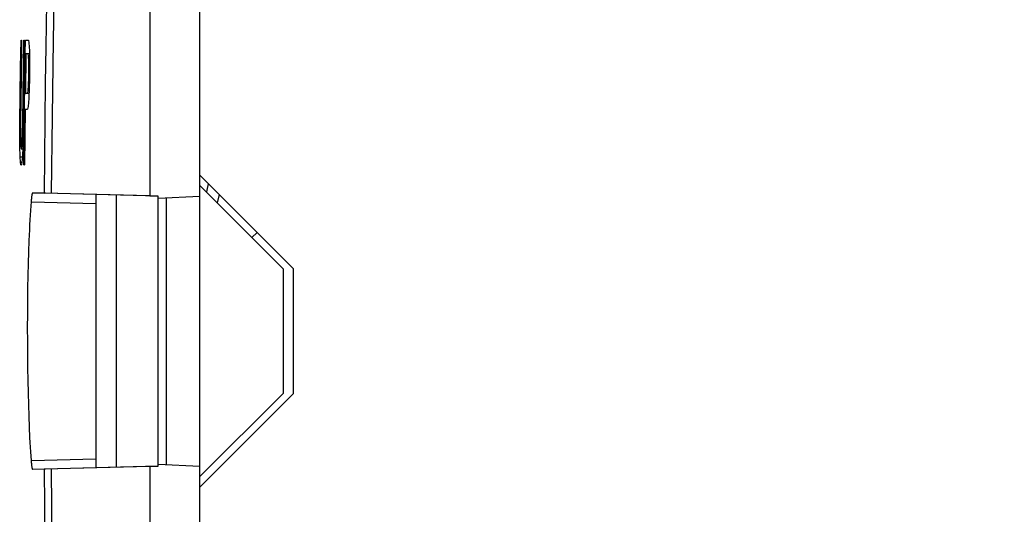
# Model space of a CAD drawing. Units: millimetres. Extents: x -208 to 122, y -37 to 64.
# Drawn here: x -184 to -160, y -4 to 7 of the extents above; entities that cross this region are included whole.
import ezdxf

# ---------------------------------------------------------------- set-up
doc = ezdxf.new("R2010")
doc.units = ezdxf.units.MM
doc.header["$LTSCALE"] = 23.1
doc.layers.get('0').update_dxf_attribs({"linetype": 'CONTINUOUS'})
for name, color, linetype in [('ASSI', 7, 'CONTINUOUS'), ('DRAFT', 7, 'CONTINUOUS'), ('RACCORDO', 7, 'CONTINUOUS')]:
    doc.layers.add(name, color=color, linetype=linetype)
doc.styles.get("Standard").update_dxf_attribs({"font": 'txt', "width": 0.8})
doc.dimstyles.new('DIMSTYLE_1', dxfattribs={"dimtxt": 3, "dimasz": 3, "dimexe": 0.18, "dimexo": 0.0625, "dimgap": 0.09, "dimtad": 1, "dimdsep": 46, "dimtxsty": 'STANDARD', "dimblk": '_FILLED', "dimblk1": '_FILLED', "dimblk2": '_FILLED', "dimcen": 0.09, "dimadec": 0, "dimazin": 0, "dimtfac": 1, "dimtofl": 0, "dimtmove": 0, "dimatfit": 3, "dimldrblk": '_FILLED', "dimfxl": 1, "dimtolj": 1, "dimarcsym": 0})

# ---------------------------------------------------------------- blocks, each defined once
blk = doc.blocks.new('_FILLED')
at = {"color": 0, "linetype": 'BYBLOCK'}
blk.add_solid([(0, 0), (-1, 0.3167), (-1, -0.3167)], dxfattribs=at)
blk = doc.blocks.new('*D0')
at = {"color": 7, "linetype": 'CONTINUOUS'}
for p, q in [((-207.561, -13.14), (-207.561, 61.5)), ((-136.659, 8.892), (-136.659, 61.5)), ((-207.561, 60), (-172.11, 60)), ((-136.659, 60), (-172.11, 60))]:
    blk.add_line(p, q, dxfattribs=at)
at = {"color": 7, "linetype": 'CONTINUOUS', "xscale": 3, "yscale": 3, "zscale": 3, "rotation": 180}
blk.add_blockref('_FILLED', (-207.561, 60), dxfattribs=at)
at = {"color": 7, "linetype": 'CONTINUOUS', "xscale": 3, "yscale": 3, "zscale": 3}
blk.add_blockref('_FILLED', (-136.659, 60), dxfattribs=at)

msp = doc.modelspace()

# ---------------------------------------------------------------- linework, layer by layer
at = {"color": 7, "linetype": 'CONTINUOUS'}
for p, q in [((-179.659, 3.25), (-179.659, 36.5)), ((-180.859, 13.841), (-180.859, 3.255)), ((-183.966, 6.34), (-183.956, 7)), ((-183.943, 7), (-183.956, 6.121)), ((-183.956, 7), (-183.943, 7)), ((-183.895, 6.34), (-183.886, 7)), ((-183.886, 7), (-183.87, 7)), ((-183.87, 7), (-183.875, 6.681)), ((-183.854, 6.681), (-183.849, 7)), ((-183.849, 7), (-183.78, 7)), ((-183.78, 7), (-183.766, 6.936)), ((-183.766, 6.936), (-183.756, 6.745)), ((-183.875, 6.681), (-183.897, 5.021)), ((-183.863, 6), (-183.854, 6.681)), ((-183.837, 6.681), (-183.85, 5.723)), ((-183.837, 6.681), (-183.755, 6.681)), ((-183.774, 6.617), (-183.782, 6.681)), ((-183.756, 6.745), (-183.751, 6.489)), ((-183.769, 6.489), (-183.774, 6.617)), ((-183.774, 6.617), (-183.753, 6.617)), ((-183.769, 6.298), (-183.769, 6.489)), ((-183.769, 6.489), (-183.751, 6.489)), ((-183.751, 6.489), (-183.75, 6.298)), ((-183.975, 5.681), (-183.966, 6.34)), ((-183.904, 5.681), (-183.895, 6.34)), ((-183.772, 6.106), (-183.769, 6.298)), ((-183.769, 6.298), (-183.75, 6.298)), ((-183.75, 6.298), (-183.754, 6.043)), ((-183.956, 6.121), (-183.97, 5.021)), ((-183.872, 5.341), (-183.863, 6)), ((-183.777, 5.915), (-183.772, 6.106)), ((-183.772, 6.106), (-183.753, 6.106)), ((-183.754, 6.043), (-183.759, 5.851)), ((-183.983, 5.021), (-183.975, 5.681)), ((-183.912, 5.021), (-183.904, 5.681)), ((-183.85, 5.723), (-183.766, 5.723)), ((-183.795, 5.723), (-183.785, 5.787)), ((-183.785, 5.787), (-183.777, 5.915)), ((-183.785, 5.787), (-183.763, 5.787)), ((-183.777, 5.915), (-183.758, 5.915)), ((-183.759, 5.851), (-183.772, 5.596)), ((-183.772, 5.596), (-183.787, 5.404)), ((-183.879, 4.667), (-183.872, 5.341)), ((-183.855, 5.34), (-183.869, 4)), ((-183.855, 5.34), (-183.803, 5.34)), ((-183.787, 5.404), (-183.803, 5.34)), ((-183.984, 4.702), (-183.983, 5.021)), ((-183.983, 5.021), (-183.97, 5.021)), ((-183.97, 5.021), (-183.97, 4.766)), ((-183.918, 4.766), (-183.912, 5.021)), ((-183.912, 5.021), (-183.897, 5.021)), ((-183.897, 5.021), (-183.903, 4.702)), ((-183.97, 4.766), (-183.968, 4.574)), ((-183.925, 4.574), (-183.918, 4.766)), ((-183.918, 4.766), (-183.902, 4.766)), ((-183.983, 4.447), (-183.984, 4.702)), ((-183.984, 4.702), (-183.969, 4.702)), ((-183.968, 4.574), (-183.962, 4.447)), ((-183.933, 4.447), (-183.925, 4.574)), ((-183.925, 4.574), (-183.907, 4.574)), ((-183.903, 4.702), (-183.911, 4.447)), ((-183.886, 4), (-183.879, 4.667)), ((-183.976, 4.191), (-183.983, 4.447)), ((-183.983, 4.447), (-183.962, 4.447)), ((-183.962, 4.447), (-183.953, 4.383)), ((-183.953, 4.383), (-183.914, 4.383)), ((-183.944, 4.383), (-183.933, 4.447)), ((-183.933, 4.447), (-183.911, 4.447)), ((-183.911, 4.447), (-183.923, 4.191)), ((-183.968, 4.064), (-183.976, 4.191)), ((-183.976, 4.191), (-183.923, 4.191)), ((-183.957, 4), (-183.968, 4.064)), ((-183.968, 4.064), (-183.935, 4.064)), ((-183.935, 4.064), (-183.947, 4)), ((-183.923, 4.191), (-183.935, 4.064)), ((-183.957, 4), (-183.947, 4)), ((-183.886, 4), (-183.869, 4)), ((-180.859, 3.255), (-183.404, 3.322)), ((-177.659, 1.5), (-179.659, 3.5)), ((-179.197, 3.289), (-179.241, 3.083)), ((-178.409, 2.25), (-178.284, 2.375)), ((-177.659, 1.5), (-177.659, -1.5)), ((-179.659, -3.5), (-177.659, -1.5)), ((-180.859, -3.255), (-183.404, -3.322)), ((-180.859, -3.255), (-180.859, -13.841)), ((-179.659, -36.5), (-179.659, -3.25))]:
    msp.add_line(p, q, dxfattribs=at)
at = {"color": 253, "linetype": 'CONTINUOUS'}
msp.add_line((-183.344, 7.896), (-183.362, 6.839), dxfattribs=at)
for points in [[(-183.005, 14.22), (-183.062, 12.432), (-183.11, 10.632), (-183.151, 8.821), (-183.185, 6.998), (-183.211, 5.164), (-183.23, 3.317)], [(-183.362, 6.839), (-183.375, 5.964), (-183.386, 5.086), (-183.396, 4.205), (-183.404, 3.322)], [(-179.456, 3.547), (-179.488, 3.393), (-179.499, 3.341)], [(-183.404, -3.322), (-183.396, -4.199), (-183.387, -5.076), (-183.375, -5.953), (-183.362, -6.829), (-183.347, -7.706)], [(-183.23, -3.317), (-183.212, -5.137), (-183.186, -6.955), (-183.152, -8.773), (-183.111, -10.589), (-183.062, -12.405), (-183.005, -14.22)]]:
    msp.add_lwpolyline(points, dxfattribs=at)
at = {"layer": 'ASSI', "color": 7, "linetype": 'CONTINUOUS'}
for p, q in [((-179.659, -36.5), (-179.659, 36.5)), ((-180.859, 36.437), (-180.859, 3.255)), ((-183.966, 6.34), (-183.956, 7)), ((-183.943, 7), (-183.956, 6.121)), ((-183.956, 7), (-183.943, 7)), ((-183.895, 6.34), (-183.886, 7)), ((-183.886, 7), (-183.87, 7)), ((-183.87, 7), (-183.875, 6.681)), ((-183.854, 6.681), (-183.849, 7)), ((-183.849, 7), (-183.78, 7)), ((-183.78, 7), (-183.766, 6.936)), ((-183.766, 6.936), (-183.756, 6.745)), ((-183.875, 6.681), (-183.897, 5.021)), ((-183.863, 6), (-183.854, 6.681)), ((-183.837, 6.681), (-183.85, 5.723)), ((-183.837, 6.681), (-183.755, 6.681)), ((-183.774, 6.617), (-183.782, 6.681)), ((-183.756, 6.745), (-183.751, 6.489)), ((-183.769, 6.489), (-183.774, 6.617)), ((-183.774, 6.617), (-183.753, 6.617)), ((-183.769, 6.298), (-183.769, 6.489)), ((-183.769, 6.489), (-183.751, 6.489)), ((-183.751, 6.489), (-183.75, 6.298)), ((-183.975, 5.681), (-183.966, 6.34)), ((-183.904, 5.681), (-183.895, 6.34)), ((-183.772, 6.106), (-183.769, 6.298)), ((-183.769, 6.298), (-183.75, 6.298)), ((-183.75, 6.298), (-183.754, 6.043)), ((-183.956, 6.121), (-183.97, 5.021)), ((-183.872, 5.341), (-183.863, 6)), ((-183.777, 5.915), (-183.772, 6.106)), ((-183.772, 6.106), (-183.753, 6.106)), ((-183.754, 6.043), (-183.759, 5.851)), ((-183.983, 5.021), (-183.975, 5.681)), ((-183.912, 5.021), (-183.904, 5.681)), ((-183.85, 5.723), (-183.766, 5.723)), ((-183.795, 5.723), (-183.785, 5.787)), ((-183.785, 5.787), (-183.777, 5.915)), ((-183.785, 5.787), (-183.763, 5.787)), ((-183.777, 5.915), (-183.758, 5.915)), ((-183.759, 5.851), (-183.772, 5.596)), ((-183.772, 5.596), (-183.787, 5.404)), ((-183.879, 4.667), (-183.872, 5.341)), ((-183.855, 5.34), (-183.869, 4)), ((-183.855, 5.34), (-183.803, 5.34)), ((-183.787, 5.404), (-183.803, 5.34)), ((-183.984, 4.702), (-183.983, 5.021)), ((-183.983, 5.021), (-183.97, 5.021)), ((-183.97, 5.021), (-183.97, 4.766)), ((-183.918, 4.766), (-183.912, 5.021)), ((-183.912, 5.021), (-183.897, 5.021)), ((-183.897, 5.021), (-183.903, 4.702)), ((-183.97, 4.766), (-183.968, 4.574)), ((-183.925, 4.574), (-183.918, 4.766)), ((-183.918, 4.766), (-183.902, 4.766)), ((-183.983, 4.447), (-183.984, 4.702)), ((-183.984, 4.702), (-183.969, 4.702)), ((-183.968, 4.574), (-183.962, 4.447)), ((-183.933, 4.447), (-183.925, 4.574)), ((-183.925, 4.574), (-183.907, 4.574)), ((-183.903, 4.702), (-183.911, 4.447)), ((-183.886, 4), (-183.879, 4.667)), ((-183.976, 4.191), (-183.983, 4.447)), ((-183.983, 4.447), (-183.962, 4.447)), ((-183.962, 4.447), (-183.953, 4.383)), ((-183.953, 4.383), (-183.914, 4.383)), ((-183.944, 4.383), (-183.933, 4.447)), ((-183.933, 4.447), (-183.911, 4.447)), ((-183.911, 4.447), (-183.923, 4.191)), ((-183.968, 4.064), (-183.976, 4.191)), ((-183.976, 4.191), (-183.923, 4.191)), ((-183.957, 4), (-183.968, 4.064)), ((-183.968, 4.064), (-183.935, 4.064)), ((-183.935, 4.064), (-183.947, 4)), ((-183.923, 4.191), (-183.935, 4.064)), ((-183.957, 4), (-183.947, 4)), ((-183.886, 4), (-183.869, 4)), ((-177.409, 1.5), (-179.659, 3.75)), ((-180.659, 3.25), (-183.67, 3.329)), ((-177.659, 1.5), (-179.659, 3.5)), ((-182.159, 3.289), (-182.159, -3.289)), ((-180.659, -3.25), (-180.659, 3.25)), ((-180.659, 3.198), (-179.659, 3.25)), ((-180.46, -3.208), (-180.46, 3.208)), ((-179.197, 3.289), (-179.241, 3.083)), ((-178.409, 2.25), (-178.284, 2.375)), ((-183.768, 1.91), (-183.758, 2.18)), ((-183.776, 1.629), (-183.768, 1.91)), ((-183.783, 1.337), (-183.776, 1.629)), ((-177.659, 1.5), (-177.659, -1.5)), ((-177.409, -1.5), (-177.409, 1.5)), ((-183.789, 1.035), (-183.783, 1.337)), ((-183.793, 0.724), (-183.789, 1.035)), ((-183.796, 0.405), (-183.793, 0.724)), ((-183.797, 0.082), (-183.796, 0.405)), ((-183.796, -0.243), (-183.797, 0.082)), ((-183.795, -0.565), (-183.796, -0.243)), ((-183.791, -0.88), (-183.795, -0.565)), ((-183.786, -1.187), (-183.791, -0.88)), ((-183.78, -1.484), (-183.786, -1.187)), ((-183.772, -1.771), (-183.78, -1.484)), ((-179.659, -3.5), (-177.659, -1.5)), ((-179.659, -3.75), (-177.409, -1.5)), ((-183.763, -2.046), (-183.772, -1.771)), ((-183.753, -2.31), (-183.763, -2.046)), ((-183.741, -2.56), (-183.753, -2.31)), ((-180.659, -3.25), (-183.67, -3.329)), ((-180.859, -3.255), (-180.859, -36.437)), ((-180.659, -3.198), (-179.659, -3.25))]:
    msp.add_line(p, q, dxfattribs=at)
at = {"layer": 'ASSI', "color": 253, "linetype": 'CONTINUOUS'}
for p, q in [((-183.344, 7.896), (-183.362, 6.839)), ((-183.706, 3.112), (-182.159, 3.068)), ((-181.667, 3.276), (-181.667, -3.276)), ((-183.706, -3.112), (-182.159, -3.068))]:
    msp.add_line(p, q, dxfattribs=at)
for points in [[(-183.005, 14.22), (-183.062, 12.432), (-183.11, 10.632), (-183.151, 8.821), (-183.185, 6.998), (-183.211, 5.164), (-183.23, 3.317)], [(-183.362, 6.839), (-183.375, 5.964), (-183.386, 5.086), (-183.396, 4.205), (-183.404, 3.322)], [(-179.456, 3.547), (-179.488, 3.393), (-179.499, 3.341)], [(-183.404, -3.322), (-183.396, -4.199), (-183.387, -5.076), (-183.375, -5.953), (-183.362, -6.829), (-183.347, -7.706)], [(-183.23, -3.317), (-183.212, -5.137), (-183.186, -6.955), (-183.152, -8.773), (-183.111, -10.589), (-183.062, -12.405), (-183.005, -14.22)]]:
    msp.add_lwpolyline(points, dxfattribs=at)
at = {"layer": 'ASSI', "color": 7, "linetype": 'CONTINUOUS'}
for points in [[(-183.706, 3.112), (-183.704, 3.139), (-183.702, 3.164), (-183.7, 3.188), (-183.697, 3.21), (-183.695, 3.23), (-183.693, 3.249), (-183.69, 3.266), (-183.688, 3.28), (-183.685, 3.293), (-183.682, 3.304), (-183.68, 3.313), (-183.677, 3.32), (-183.675, 3.325), (-183.672, 3.328), (-183.67, 3.329)], [(-183.758, 2.18), (-183.747, 2.437), (-183.741, 2.56), (-183.735, 2.679), (-183.728, 2.794), (-183.721, 2.905), (-183.714, 3.011), (-183.706, 3.112)], [(-183.706, -3.112), (-183.714, -3.011), (-183.721, -2.905), (-183.728, -2.794), (-183.735, -2.679), (-183.741, -2.56)], [(-183.67, -3.329), (-183.672, -3.328), (-183.675, -3.325), (-183.677, -3.32), (-183.68, -3.313), (-183.682, -3.304), (-183.685, -3.293), (-183.688, -3.28), (-183.69, -3.266), (-183.693, -3.249), (-183.695, -3.23), (-183.697, -3.21), (-183.7, -3.188), (-183.702, -3.164), (-183.704, -3.139), (-183.706, -3.112)]]:
    msp.add_lwpolyline(points, dxfattribs=at)
at = {"layer": 'DRAFT', "color": 7, "linetype": 'CONTINUOUS'}
for p, q in [((-177.409, 1.5), (-179.659, 3.75)), ((-180.859, 3.255), (-180.659, 3.25)), ((-180.659, -3.25), (-180.659, 3.25)), ((-180.659, 3.198), (-179.659, 3.25)), ((-180.46, -3.208), (-180.46, 3.208)), ((-179.659, -3.25), (-179.659, 3.25)), ((-177.409, -1.5), (-177.409, 1.5)), ((-179.659, -3.75), (-177.409, -1.5)), ((-180.859, -3.255), (-180.659, -3.25)), ((-180.659, -3.198), (-179.659, -3.25))]:
    msp.add_line(p, q, dxfattribs=at)
at = {"layer": 'RACCORDO', "color": 7, "linetype": 'CONTINUOUS'}
for p, q in [((-183.67, 3.329), (-183.404, 3.322)), ((-182.159, 3.289), (-182.159, -3.289)), ((-183.768, 1.91), (-183.758, 2.18)), ((-183.776, 1.629), (-183.768, 1.91)), ((-183.783, 1.337), (-183.776, 1.629)), ((-183.789, 1.035), (-183.783, 1.337)), ((-183.793, 0.724), (-183.789, 1.035)), ((-183.796, 0.405), (-183.793, 0.724)), ((-183.797, 0.082), (-183.796, 0.405)), ((-183.796, -0.243), (-183.797, 0.082)), ((-183.795, -0.565), (-183.796, -0.243)), ((-183.791, -0.88), (-183.795, -0.565)), ((-183.786, -1.187), (-183.791, -0.88)), ((-183.78, -1.484), (-183.786, -1.187)), ((-183.772, -1.771), (-183.78, -1.484)), ((-183.763, -2.046), (-183.772, -1.771)), ((-183.753, -2.31), (-183.763, -2.046)), ((-183.741, -2.56), (-183.753, -2.31)), ((-183.404, -3.322), (-183.67, -3.329))]:
    msp.add_line(p, q, dxfattribs=at)
at = {"layer": 'RACCORDO', "color": 253, "linetype": 'CONTINUOUS'}
for p, q in [((-183.706, 3.112), (-182.159, 3.068)), ((-181.667, 3.276), (-181.667, -3.276)), ((-183.706, -3.112), (-182.159, -3.068))]:
    msp.add_line(p, q, dxfattribs=at)
at = {"layer": 'RACCORDO', "color": 7, "linetype": 'CONTINUOUS'}
for points in [[(-183.706, 3.112), (-183.704, 3.139), (-183.702, 3.164), (-183.7, 3.188), (-183.697, 3.21), (-183.695, 3.23), (-183.693, 3.249), (-183.69, 3.266), (-183.688, 3.28), (-183.685, 3.293), (-183.682, 3.304), (-183.68, 3.313), (-183.677, 3.32), (-183.675, 3.325), (-183.672, 3.328), (-183.67, 3.329)], [(-183.758, 2.18), (-183.747, 2.437), (-183.741, 2.56), (-183.735, 2.679), (-183.728, 2.794), (-183.721, 2.905), (-183.714, 3.011), (-183.706, 3.112)], [(-183.706, -3.112), (-183.714, -3.011), (-183.721, -2.905), (-183.728, -2.794), (-183.735, -2.679), (-183.741, -2.56)], [(-183.67, -3.329), (-183.672, -3.328), (-183.675, -3.325), (-183.677, -3.32), (-183.68, -3.313), (-183.682, -3.304), (-183.685, -3.293), (-183.688, -3.28), (-183.69, -3.266), (-183.693, -3.249), (-183.695, -3.23), (-183.697, -3.21), (-183.7, -3.188), (-183.702, -3.164), (-183.704, -3.139), (-183.706, -3.112)]]:
    msp.add_lwpolyline(points, dxfattribs=at)

# ---------------------------------------------------------------- dimensions: what is measured, and where the dimension line sits
at = {"color": 7, "linetype": 'CONTINUOUS'}
dim = msp.add_linear_dim(base=(-136.659, 60), p1=(-207.561, -13.14), p2=(-136.659, 8.892), dimstyle='DIMSTYLE_1', dxfattribs=at)
dim.commit()
dim.dimension.update_dxf_attribs({"geometry": '*D0', "text_midpoint": (-176.503, 60.75), "dimtype": 160})

doc.saveas('drawing.dxf')
